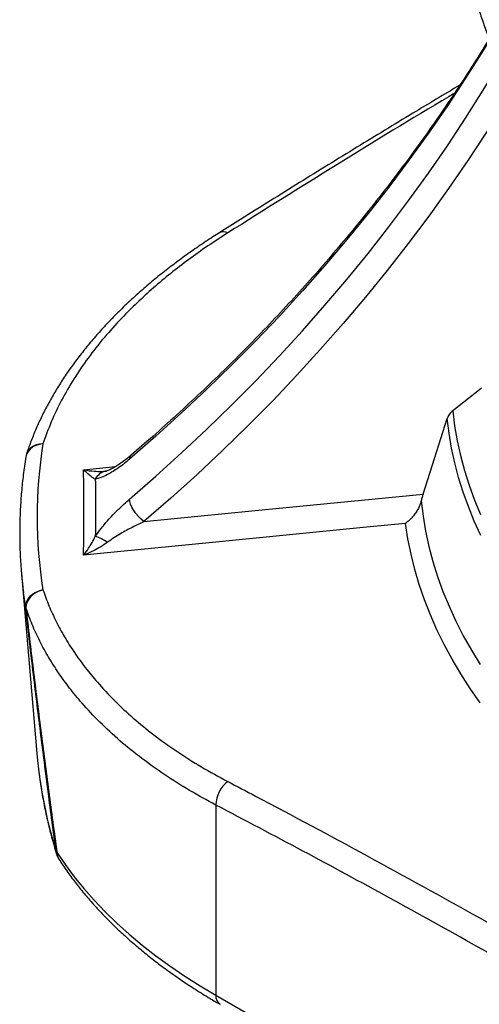
# Model space of a CAD drawing. Units: millimetres. Extents: x 5 to 468, y 5 to 292.
# Drawn here: x 306 to 320, y 137 to 167 of the extents above; entities that cross this region are included whole.
import ezdxf

# ---------------------------------------------------------------- set-up
doc = ezdxf.new("R2010")
doc.units = ezdxf.units.MM

msp = doc.modelspace()

# ---------------------------------------------------------------- linework, layer by layer
at = {"color": 8, "linetype": 'Continuous', "lineweight": 25}
for p, q in [((308.39225, 153.32632), (309.3448, 153.42051)), ((306.67089, 149.21484), (306.60427, 149.67624)), ((307.57212, 141.96752), (307.58747, 141.88788))]:
    msp.add_line(p, q, dxfattribs=at)
at = {"color": 7, "linetype": 'Continuous', "lineweight": 25}
for p, q in [((309.05219, 153.2867), (309.04843, 153.2863)), ((309.0522, 153.28665), (309.06101, 153.28817)), ((306.54396, 150.24236), (307.00344, 144.88353)), ((312.32942, 143.34756), (312.32942, 137.68707)), ((312.32942, 137.68707), (333.01488, 125.74561))]:
    msp.add_line(p, q, dxfattribs=at)
at = {"color": 8, "linetype": 'Continuous', "lineweight": 25, "flags": 128}
for points in [[(320.48018, 166.13057), (320.28351, 165.80998), (319.75809, 164.97999), (319.21408, 164.15802), (318.65168, 163.34435), (318.07106, 162.53925), (317.47244, 161.74299), (316.85601, 160.95584), (316.22198, 160.17808), (315.57056, 159.40995), (314.90197, 158.65172), (314.21644, 157.90364), (313.5142, 157.16597), (312.79548, 156.43896), (312.06053, 155.72285), (311.3096, 155.01788), (310.54294, 154.3243), (309.76081, 153.64232)], [(309.76081, 152.45379), (310.54294, 153.13576), (311.3096, 153.82935), (312.06053, 154.53432), (312.79548, 155.25043), (313.5142, 155.97744), (314.21644, 156.71511), (314.90197, 157.46318), (315.57056, 158.22141), (316.22198, 158.98954), (316.85601, 159.76731), (317.47244, 160.55446), (318.07106, 161.35071), (318.65168, 162.15581), (319.21408, 162.96949), (319.75809, 163.79146), (320.28351, 164.62144), (320.7855, 165.45126)], [(321.18789, 164.6887), (320.9075, 164.22586), (320.37432, 163.37657), (319.82189, 162.53552), (319.25043, 161.70299), (318.66011, 160.87928), (318.05114, 160.06468), (317.42374, 159.25945), (316.77812, 158.46389), (316.1145, 157.67826), (315.43311, 156.90283), (314.7342, 156.13788), (314.01799, 155.38367), (313.28474, 154.64046), (312.5347, 153.90851), (311.76813, 153.18806), (310.98529, 152.47937), (310.18646, 151.78269)], [(307.18459, 154.09578), (307.07606, 154.08212), (306.97398, 154.05164), (306.88201, 154.00547), (306.80348, 153.94525), (306.74119, 153.87315), (306.6974, 153.79177), (306.67444, 153.7089)], [(307.18459, 154.09578), (307.08234, 154.08904), (306.98576, 154.06675), (306.89801, 154.02967), (306.82198, 153.97899), (306.76014, 153.91638), (306.71454, 153.84389), (306.69603, 153.79793)]]:
    msp.add_lwpolyline(points, dxfattribs=at)
at = {"color": 7, "linetype": 'Continuous', "lineweight": 25, "flags": 128}
for points in [[(320.22854, 155.74472), (320.22415, 155.74131), (319.3746, 155.0827)], [(319.3746, 155.0827), (319.42967, 154.63632), (319.50596, 154.19098), (319.6034, 153.74701), (319.72194, 153.30476), (319.86148, 152.86456), (320.02191, 152.42673), (320.20312, 151.99162)], [(318.49189, 152.60399), (318.8304, 153.66594), (319.20963, 154.85562)], [(320.21336, 151.37433), (320.01701, 151.80154), (319.84069, 152.23165), (319.68454, 152.66435), (319.54866, 153.09933), (319.43315, 153.53626), (319.3381, 153.97483), (319.26357, 154.41472), (319.20963, 154.85562)], [(310.18646, 151.78269), (310.10342, 151.85389), (310.02357, 151.9354), (309.94998, 152.0241), (309.88548, 152.11657), (309.83255, 152.20926), (309.79321, 152.2986), (309.76899, 152.38117), (309.76081, 152.45379)], [(310.18646, 151.78269), (313.39529, 152.10011), (318.49189, 152.60399)], [(318.43702, 152.40232), (318.49232, 151.9493), (318.56877, 151.49731), (318.66632, 151.04667), (318.78489, 150.59771), (318.92439, 150.15076), (319.08474, 149.70615), (319.26581, 149.2642), (319.46746, 148.82523), (319.68956, 148.38956), (319.93194, 147.95751), (320.19442, 147.52939)], [(317.97323, 151.73239), (316.80529, 151.61682), (312.13354, 151.15445), (308.39225, 150.78406)], [(320.18973, 146.39479), (319.89245, 146.8209), (319.61508, 147.25146), (319.35783, 147.68617), (319.12087, 148.12469), (318.90437, 148.56674), (318.70851, 149.01197), (318.5334, 149.46008), (318.37919, 149.91074), (318.24597, 150.36363), (318.13386, 150.81842), (318.04292, 151.27478), (317.97323, 151.73239)], [(306.67089, 149.21484), (306.67368, 149.30607), (306.6974, 149.39636), (306.74119, 149.48245), (306.80348, 149.56125), (306.88201, 149.62993), (306.97398, 149.686), (307.07606, 149.72745), (307.18459, 149.7528)], [(307.18459, 149.7528), (307.08234, 149.72314), (306.98576, 149.67894), (306.89801, 149.62165), (306.82198, 149.55316), (306.76014, 149.4757), (306.71454, 149.39181), (306.68666, 149.30426), (306.67742, 149.2159)], [(307.00344, 144.88353), (307.02266, 144.67768), (307.06186, 144.33332)], [(307.59862, 141.9416), (307.84565, 141.57658), (308.11343, 141.21648), (308.40167, 140.86168), (308.71005, 140.51256), (309.03823, 140.16952), (309.38587, 139.83292), (309.75257, 139.50314), (310.13794, 139.18053), (310.54156, 138.86544), (310.96298, 138.55822), (311.40176, 138.2592), (311.8574, 137.96871), (312.32942, 137.68707)]]:
    msp.add_lwpolyline(points, dxfattribs=at)
at = {"color": 8, "linetype": 'Continuous', "lineweight": 25}
for centre, radius, start, end in [((312.55067, 160.15113), 0.25971, 60.214734, 117.212191), ((309.90003, 153.65602), 0.13989, 133.450055, 185.619732), ((309.14178, 152.85002), 0.44572, 101.594474, 153.683561), ((321.11039, 146.12542), 14.16238, 187.269704, 197.072873), ((307.96218, 141.93664), 0.3636, 179.219431, 212.441169), ((312.60923, 137.65144), 0.28207, 172.74417, 235.943649)]:
    msp.add_arc(centre, radius, start, end, dxfattribs=at)
at = {"color": 7, "linetype": 'Continuous', "lineweight": 25}
for centre, radius, start, end in [((320.58678, 151.92429), 13.57697, 170.796624, 189.203376), ((307.25516, 153.61517), 0.58824, 161.928916, 170.829301), ((308.29653, 149.98162), 1.43439, 55.796406, 71.896151), ((320.29455, 151.42077), 13.80098, 182.737695, 187.261974), ((306.6896, 149.12019), 0.09648, 97.25301, 101.186397), ((313.21159, 143.34534), 0.88218, 127.081561, 179.855765), ((307.63848, 142.00884), 0.07817, 211.907394, 239.343077), ((308.14998, 142.05993), 0.58824, 197.006509, 212.781492)]:
    msp.add_arc(centre, radius, start, end, dxfattribs=at)
for points, knots in [([(319.24755, 176.19527), (319.25107, 176.15358), (319.26662, 175.96953), (319.31291, 175.64388), (319.3868, 175.21865), (319.48054, 174.79475), (319.59235, 174.37234), (319.72265, 173.9517), (319.87124, 173.53309), (320.03811, 173.11679), (320.22315, 172.70306), (320.42629, 172.29218), (320.6474, 171.88445), (320.88636, 171.48014), (321.14303, 171.07954), (321.41724, 170.68294), (321.70882, 170.29064), (322.01757, 169.9029), (322.34327, 169.52002), (322.68571, 169.14226), (323.04463, 168.7699), (323.41979, 168.4032), (323.81091, 168.0424), (324.21772, 167.68777), (324.63992, 167.33954), (325.07722, 166.99793), (325.52931, 166.66318), (325.99587, 166.3355), (326.47657, 166.01511), (326.97108, 165.70221), (327.47906, 165.39698), (328.00017, 165.09964), (328.53403, 164.81035), (329.08031, 164.5293), (329.63862, 164.25666), (330.20859, 163.9926), (330.78985, 163.73727), (331.38202, 163.49082), (331.98469, 163.25342), (332.59747, 163.02519), (333.21997, 162.80628), (333.85176, 162.59681), (334.49245, 162.39693), (335.14161, 162.20673), (335.79881, 162.02635), (336.46364, 161.85588), (337.13565, 161.69543), (337.81441, 161.5451), (338.49948, 161.40498), (339.19041, 161.27515), (339.88676, 161.15568), (340.58807, 161.04667), (341.29389, 160.94816), (342.00376, 160.86022), (342.71722, 160.7829), (343.43381, 160.71624), (344.15306, 160.6603), (344.87452, 160.6151), (345.5977, 160.58067), (346.32214, 160.55703), (347.04737, 160.5442), (347.77293, 160.54218), (348.49834, 160.55097), (349.22313, 160.57058), (349.94682, 160.60098), (350.66896, 160.64216), (351.38908, 160.69409), (352.1067, 160.75674), (352.82136, 160.83008), (353.5326, 160.91405), (354.23996, 161.00861), (354.94298, 161.11371), (355.64121, 161.22927), (356.33418, 161.35522), (357.02146, 161.4915), (357.70259, 161.63802), (358.37714, 161.79468), (359.04467, 161.96141), (359.70474, 162.13808), (360.35693, 162.32461), (361.0008, 162.52088), (361.63595, 162.72676), (362.26195, 162.94214), (362.87841, 163.16689), (363.48491, 163.40088), (364.08106, 163.64396), (364.66647, 163.89599), (365.24075, 164.15682), (365.80352, 164.4263), (366.35441, 164.70426), (366.89305, 164.99053), (367.41909, 165.28495), (367.93216, 165.58734), (368.43193, 165.89752), (368.91804, 166.21529), (369.39017, 166.54047), (369.84799, 166.87284), (370.29116, 167.2122), (370.7194, 167.55834), (371.13238, 167.91103), (371.52981, 168.27004), (371.9114, 168.63514), (372.27689, 169.00609), (372.62599, 169.38262), (372.95846, 169.76447), (373.27404, 170.15139), (373.57252, 170.54308), (373.85366, 170.93927), (374.11727, 171.33965), (374.36317, 171.74394), (374.59118, 172.15183), (374.80115, 172.56301), (374.99296, 172.97717), (375.1665, 173.39401), (375.32166, 173.81322), (375.45839, 174.23448), (375.57655, 174.65752), (375.67638, 175.08201), (375.75684, 175.50773), (375.81361, 175.88152), (375.83576, 176.11365), (375.84431, 176.20322)], [0, 0, 0, 0, 0.00244031, 0.01077352, 0.01911123, 0.02745521, 0.03580707, 0.04416817, 0.0525396, 0.06092217, 0.06931642, 0.07772258, 0.08614067, 0.09457043, 0.10301143, 0.11146305, 0.11992459, 0.12839521, 0.13687403, 0.14536017, 0.15385271, 0.16235079, 0.17085357, 0.17936025, 0.18787011, 0.1963825, 0.2048968, 0.2134125, 0.22192913, 0.23044628, 0.23896358, 0.24748066, 0.25599731, 0.26451332, 0.27302856, 0.28154288, 0.29005621, 0.29856846, 0.30707961, 0.31558962, 0.32409847, 0.33260618, 0.34111275, 0.34961821, 0.35812259, 0.36662592, 0.37512826, 0.38362966, 0.39213015, 0.40062981, 0.40912869, 0.41762685, 0.42612436, 0.43462127, 0.44311765, 0.45161358, 0.46010911, 0.46860431, 0.47709925, 0.48559399, 0.49408861, 0.50258318, 0.51107775, 0.51957239, 0.52806715, 0.5365621, 0.54505731, 0.55355285, 0.56204879, 0.5705452, 0.57904213, 0.58753967, 0.59603787, 0.60453681, 0.61303654, 0.62153713, 0.63003864, 0.63854113, 0.64704466, 0.65554927, 0.66405503, 0.67256196, 0.68107011, 0.6895795, 0.69809016, 0.70660209, 0.71511529, 0.72362975, 0.73214542, 0.74066225, 0.74918015, 0.75769901, 0.76621871, 0.77473905, 0.78325983, 0.79178074, 0.8003014, 0.80882141, 0.81734034, 0.82585765, 0.83437278, 0.84288508, 0.85139382, 0.85989824, 0.86839747, 0.87689065, 0.88537685, 0.89385513, 0.90232458, 0.91078432, 0.91923354, 0.92767156, 0.93609782, 0.94451199, 0.95291394, 0.96130378, 0.96968193, 0.97804907, 0.98640619, 0.99475454, 1, 1, 1, 1]), ([(319.7793, 168.7768), (319.79274, 168.66975), (319.82387, 168.42175), (319.8945, 168.03408), (319.98747, 167.61386), (320.09949, 167.1952), (320.22972, 166.77832), (320.37833, 166.36349), (320.54517, 165.95098), (320.7302, 165.54107), (320.93331, 165.13404), (321.15439, 164.73018), (321.3933, 164.32978), (321.6499, 163.93313), (321.92403, 163.54052), (322.2155, 163.15224), (322.52412, 162.76858), (322.84966, 162.38982), (323.1919, 162.01623), (323.55058, 161.64808), (323.92545, 161.28565), (324.31624, 160.92918), (324.72265, 160.57893), (325.1444, 160.23512), (325.58118, 159.89801), (326.03267, 159.5678), (326.49856, 159.24473), (326.97851, 158.929), (327.47219, 158.62081), (327.97924, 158.32036), (328.49931, 158.02785), (329.03204, 157.74345), (329.57707, 157.46735), (330.13402, 157.19971), (330.70251, 156.9407), (331.28217, 156.69048), (331.8726, 156.4492), (332.4734, 156.21701), (333.08417, 155.99406), (333.7045, 155.78047), (334.33398, 155.57638), (334.97219, 155.38192), (335.61871, 155.1972), (336.2731, 155.02233), (336.93494, 154.85743), (337.60378, 154.70259), (338.27918, 154.55791), (338.9607, 154.42347), (339.64788, 154.29937), (340.34027, 154.18567), (341.03742, 154.08245), (341.73886, 153.98977), (342.44413, 153.90768), (343.15276, 153.83624), (343.86429, 153.77549), (344.57825, 153.72547), (345.29417, 153.68621), (346.01157, 153.65774), (346.72998, 153.64006), (347.44892, 153.6332), (348.16793, 153.63715), (348.88653, 153.65192), (349.60424, 153.67749), (350.32059, 153.71385), (351.03511, 153.76097), (351.74732, 153.81884), (352.45676, 153.8874), (353.16296, 153.96662), (353.86545, 154.05645), (354.56376, 154.15684), (355.25745, 154.26772), (355.94605, 154.38902), (356.6291, 154.52067), (357.30615, 154.66259), (357.97677, 154.81469), (358.6405, 154.97689), (359.29691, 155.14907), (359.94556, 155.33113), (360.58602, 155.52297), (361.21787, 155.72446), (361.84069, 155.93549), (362.45407, 156.15593), (363.05759, 156.38563), (363.65086, 156.62447), (364.23348, 156.8723), (364.80506, 157.12897), (365.36521, 157.39432), (365.91356, 157.66819), (366.44973, 157.95042), (366.97337, 158.24083), (367.4841, 158.53925), (367.98159, 158.84549), (368.46548, 159.15936), (368.93543, 159.48067), (369.39112, 159.80922), (369.83221, 160.14479), (370.25839, 160.48716), (370.66935, 160.83613), (371.06479, 161.19144), (371.44442, 161.55288), (371.80796, 161.92018), (372.15513, 162.2931), (372.48568, 162.67136), (372.79936, 163.05471), (373.09593, 163.44285), (373.37518, 163.8355), (373.63689, 164.23236), (373.88089, 164.63314), (374.107, 165.03752), (374.31507, 165.44519), (374.50496, 165.85585), (374.67658, 166.26917), (374.8298, 166.68486), (374.96462, 167.10259), (375.08076, 167.52208), (375.17893, 167.94299), (375.25633, 168.36518), (375.30166, 168.65125), (375.31597, 168.7967), (375.31638, 168.80085)], [0, 0, 0, 0, 0.00644628, 0.01493382, 0.02342796, 0.03193039, 0.04044251, 0.04896547, 0.05750011, 0.06604696, 0.07460628, 0.08317804, 0.09176196, 0.10035756, 0.10896419, 0.11758108, 0.12620734, 0.13484206, 0.14348428, 0.15213306, 0.16078747, 0.16944665, 0.17810977, 0.18677608, 0.19544489, 0.20411559, 0.21278764, 0.22146056, 0.23013393, 0.23880735, 0.24748048, 0.2561531, 0.26482501, 0.27349605, 0.28216612, 0.29083512, 0.29950299, 0.30816968, 0.31683517, 0.32549946, 0.33416256, 0.34282447, 0.35148523, 0.36014488, 0.36880345, 0.37746101, 0.38611759, 0.39477327, 0.40342809, 0.41208212, 0.42073544, 0.42938809, 0.43804016, 0.44669172, 0.45534282, 0.46399354, 0.47264396, 0.48129414, 0.48994416, 0.49859409, 0.50724399, 0.51589394, 0.52454398, 0.5331942, 0.54184466, 0.55049543, 0.5591466, 0.56779822, 0.57645037, 0.58510313, 0.59375655, 0.60241072, 0.6110657, 0.61972155, 0.62837835, 0.63703616, 0.64569503, 0.65435502, 0.6630162, 0.67167859, 0.68034225, 0.6890072, 0.69767347, 0.70634108, 0.71501002, 0.72368027, 0.73235181, 0.74102457, 0.74969847, 0.75837341, 0.76704925, 0.77572579, 0.78440283, 0.79308008, 0.80175711, 0.81043352, 0.81910884, 0.82778256, 0.83645405, 0.84512264, 0.85378758, 0.86244805, 0.87110316, 0.879752, 0.88839357, 0.89702691, 0.90565104, 0.91426503, 0.92286804, 0.93145934, 0.94003836, 0.94860473, 0.95715833, 0.9656993, 0.97422807, 0.98274538, 0.9912523, 0.99975016, 1, 1, 1, 1]), ([(320.46379, 166.16009), (320.38946, 166.03738), (320.1565, 165.65277), (319.74712, 165.01351), (319.23665, 164.24231), (318.70901, 163.4788), (318.16553, 162.72272), (317.60606, 161.97443), (317.03084, 161.23412), (316.44004, 160.50201), (315.83382, 159.77832), (315.21237, 159.06327), (314.57588, 158.35706), (313.92453, 157.65991), (313.25852, 156.97201), (312.57803, 156.2936), (311.88333, 155.6248), (311.17434, 154.96606), (310.48179, 154.3431), (310.01987, 153.94416), (309.80393, 153.75767)], [0, 0, 0, 0, 0.02702614, 0.08470225, 0.14237432, 0.20004243, 0.25770665, 0.31536706, 0.37302377, 0.43067686, 0.48832645, 0.54597265, 0.60361557, 0.66125534, 0.71889207, 0.77652589, 0.83415692, 0.8917853, 0.94941114, 1, 1, 1, 1]), ([(319.58641, 164.77536), (319.11996, 164.49663), (318.09893, 163.88652), (316.50927, 162.91892), (314.80147, 161.86551), (313.43732, 161.01516), (312.64215, 160.51128), (312.43134, 160.3777)], [0, 0, 0, 0, 0.195475937, 0.427882499, 0.666354853, 0.91154857, 1, 1, 1, 1]), ([(312.43279, 160.3807), (312.3679, 160.34014), (312.15535, 160.20729), (311.80886, 159.9744), (311.39301, 159.6825), (310.99127, 159.38316), (310.6032, 159.07724), (310.22961, 158.76492), (309.87095, 158.44661), (309.52775, 158.12266), (309.20052, 157.79347), (308.88973, 157.45949), (308.59615, 157.1215), (308.31886, 156.77892), (308.05832, 156.43196), (307.81478, 156.08071), (307.58918, 155.72647), (307.38155, 155.36938), (307.19207, 155.00959), (307.02034, 154.64728), (306.86807, 154.28245), (306.76063, 153.999), (306.7101, 153.83667), (306.69785, 153.79734)], [0, 0, 0, 0, 0.02228228, 0.07298366, 0.12377211, 0.17462952, 0.22553723, 0.27647519, 0.32741894, 0.37834172, 0.42922005, 0.48002979, 0.53070514, 0.58115884, 0.63192883, 0.68253088, 0.73298811, 0.7833243, 0.83356397, 0.88373299, 0.9338591, 0.98397248, 1, 1, 1, 1]), ([(312.67968, 160.37653), (312.48054, 160.24769), (312.08216, 159.98995), (311.5185, 159.58719), (310.97788, 159.17115), (310.46438, 158.74102), (309.9788, 158.29776), (309.4843, 157.80373), (308.99296, 157.25646), (308.51866, 156.65444), (308.09579, 156.03526), (307.72969, 155.4002), (307.4172, 154.75146), (307.2621, 154.31428), (307.18459, 154.09578)], [0, 0, 0, 0, 0.07186347, 0.14375992, 0.21562336, 0.28870857, 0.36182852, 0.43491371, 0.52772361, 0.62060479, 0.71341463, 0.80891718, 0.90449749, 1, 1, 1, 1]), ([(319.3746, 155.0827), (319.35542, 155.06643), (319.30131, 155.02051), (319.24679, 154.94192), (319.21987, 154.8794), (319.20963, 154.85562)], [0, 0, 0, 0, 0.25378871, 0.71614685, 1, 1, 1, 1]), ([(306.67444, 153.70892), (306.66026, 153.61773), (306.61968, 153.35674), (306.56701, 152.92516), (306.52247, 152.4142), (306.49634, 151.90285), (306.49034, 151.39141), (306.49517, 151.01583), (306.50771, 150.81096), (306.50983, 150.77642)], [0, 0, 0, 0, 0.09361326, 0.2679298, 0.44218661, 0.61638458, 0.79054381, 0.96468526, 1, 1, 1, 1]), ([(309.76081, 153.64232), (309.65174, 153.55348), (309.48638, 153.41879), (309.26782, 153.27494), (309.09443, 153.17543), (308.91412, 153.09028), (308.79996, 153.06194), (308.74225, 153.04762)], [0, 0, 0, 0, 0.30478451, 0.46207742, 0.61933019, 0.80756395, 1, 1, 1, 1]), ([(309.80411, 153.75808), (309.77311, 153.73164), (309.69545, 153.66539), (309.57199, 153.5716), (309.44366, 153.48181), (309.33205, 153.4113), (309.24273, 153.36068), (309.17142, 153.32517), (309.11745, 153.30237), (309.08145, 153.28993), (309.06182, 153.28519), (309.06157, 153.28518), (309.06148, 153.28518)], [0, 0, 0, 0, 0.10067557, 0.25225835, 0.40648293, 0.53023451, 0.63954671, 0.73531784, 0.81923632, 0.89348089, 0.96072198, 1, 1, 1, 1]), ([(308.74225, 153.04762), (308.71262, 153.06329), (308.65302, 153.09482), (308.53654, 153.18514), (308.4482, 153.26815), (308.39251, 153.32606), (308.39225, 153.32632)], [0, 0, 0, 0, 0.2732915, 0.54967607, 0.99796939, 1, 1, 1, 1]), ([(308.74225, 151.34499), (308.79893, 151.42378), (308.91378, 151.58342), (309.09316, 151.79529), (309.26477, 151.98322), (309.42707, 152.14838), (309.59288, 152.30694), (309.70483, 152.40484), (309.76081, 152.45379)], [0, 0, 0, 0, 0.18906855, 0.38310341, 0.53482954, 0.68659084, 0.84329211, 1, 1, 1, 1]), ([(318.43702, 152.40232), (318.42811, 152.36964), (318.40998, 152.30313), (318.3644, 152.19825), (318.30466, 152.09041), (318.22428, 151.97503), (318.12666, 151.86238), (318.03896, 151.78245), (317.98683, 151.74236), (317.97349, 151.73258), (317.97323, 151.73239)], [0, 0, 0, 0, 0.11832159, 0.24075627, 0.38904979, 0.5415888, 0.73417103, 0.93229433, 0.99865395, 1, 1, 1, 1]), ([(318.49189, 152.60399), (318.48242, 152.57308), (318.46318, 152.5103), (318.44583, 152.43867), (318.43702, 152.40232)], [0, 0, 0, 0, 0.49252779, 1, 1, 1, 1]), ([(310.18646, 151.78269), (310.07077, 151.72785), (309.83814, 151.61757), (309.54005, 151.45262), (309.29317, 151.30254), (309.1665, 151.21294), (309.10285, 151.16792)], [0, 0, 0, 0, 0.31421912, 0.63183184, 0.81498887, 1, 1, 1, 1]), ([(308.39225, 150.78406), (308.39251, 150.78437), (308.44309, 150.84812), (308.52863, 150.96694), (308.64575, 151.15492), (308.70997, 151.28141), (308.74225, 151.34499)], [0, 0, 0, 0, 0.00203055, 0.40893415, 0.7028705, 1, 1, 1, 1]), ([(309.10285, 151.16792), (309.03659, 151.12188), (308.90321, 151.02921), (308.66538, 150.90038), (308.4932, 150.8234), (308.39275, 150.78425), (308.39225, 150.78406)], [0, 0, 0, 0, 0.2937508, 0.59125824, 0.99797049, 1, 1, 1, 1]), ([(307.18459, 149.7528), (307.24173, 149.59418), (307.35604, 149.27686), (307.57282, 148.80921), (307.82364, 148.3461), (308.11223, 147.88914), (308.43766, 147.43921), (308.83041, 146.96014), (309.30174, 146.45662), (309.8626, 145.93472), (310.48085, 145.42954), (311.1579, 144.94437), (311.88856, 144.47881), (312.41605, 144.19231), (312.67968, 144.04912)], [0, 0, 0, 0, 0.07183461, 0.14370228, 0.2155369, 0.28859517, 0.36168822, 0.43474651, 0.52758511, 0.62049509, 0.71333377, 0.80886326, 0.90447041, 1, 1, 1, 1]), ([(307.57212, 141.96752), (307.49464, 142.55623), (307.37835, 143.43984), (307.22533, 144.63016), (307.11115, 145.53105), (306.99797, 146.43978), (306.88615, 147.35859), (306.77619, 148.28396), (306.70598, 148.90457), (306.67089, 149.21484)], [0, 0, 0, 0, 0.24799139, 0.37221913, 0.49644288, 0.62188231, 0.74731163, 0.87367161, 1, 1, 1, 1]), ([(312.32942, 143.34756), (312.06579, 143.49079), (311.53833, 143.77735), (310.80587, 144.24194), (310.1125, 144.73479), (309.4666, 145.25801), (308.87053, 145.80969), (308.37713, 146.33582), (307.97243, 146.82904), (307.64243, 147.28381), (307.34574, 147.75075), (307.08474, 148.22935), (306.85698, 148.71825), (306.73727, 149.05004), (306.67742, 149.2159)], [0, 0, 0, 0, 0.09283866, 0.18574861, 0.27858718, 0.3741198, 0.46973024, 0.56526278, 0.63709501, 0.70896031, 0.78079251, 0.85385007, 0.92694246, 1, 1, 1, 1]), ([(306.67742, 149.2159), (306.71231, 148.91261), (306.7821, 148.30596), (306.89201, 147.39595), (307.00444, 146.48717), (307.11989, 145.57572), (307.23739, 144.66438), (307.35681, 143.7527), (307.47721, 142.84467), (307.55815, 142.24262), (307.59862, 141.9416)], [0, 0, 0, 0, 0.12311755, 0.24626402, 0.37051057, 0.49476727, 0.62093081, 0.74709878, 0.87354833, 1, 1, 1, 1]), ([(307.06498, 144.31769), (307.08279, 144.1816), (307.12274, 143.87645), (307.20685, 143.40347), (307.31357, 142.89879), (307.4385, 142.39323), (307.53759, 142.05709), (307.58747, 141.88788)], [0, 0, 0, 0, 0.16695517, 0.37438063, 0.58190309, 0.7895426, 1, 1, 1, 1]), ([(312.67968, 144.04912), (312.9565, 143.90388), (314.34061, 143.17765), (316.83345, 141.84343), (320.15947, 140.00729), (323.48843, 138.1088), (326.81934, 136.14522), (330.12543, 134.14035), (332.3199, 132.76478), (333.40418, 132.08512)], [0, 0, 0, 0, 0.04012498, 0.20062854, 0.36115354, 0.5216779, 0.6823676, 0.84305811, 1, 1, 1, 1]), ([(333.01488, 131.4061), (332.15472, 131.94673), (330.4344, 133.02799), (327.85208, 134.61005), (325.26858, 136.15889), (322.68266, 137.67108), (320.09521, 139.14572), (317.50618, 140.58304), (314.91735, 141.98615), (313.19206, 142.89376), (312.32942, 143.34756)], [0, 0, 0, 0, 0.12482102, 0.24964157, 0.37453016, 0.49941854, 0.6245273, 0.74963628, 0.8748179, 1, 1, 1, 1]), ([(307.65543, 141.74144), (307.69553, 141.68009), (307.81041, 141.50431), (308.01346, 141.21767), (308.2699, 140.88315), (308.54364, 140.55356), (308.83417, 140.22909), (309.14128, 139.91007), (309.46466, 139.59683), (309.80397, 139.28967), (310.15887, 138.98888), (310.52901, 138.69475), (310.91402, 138.40756), (311.31346, 138.12753), (311.7272, 137.85506), (312.10727, 137.61876), (312.35262, 137.47539), (312.45127, 137.41775)], [0, 0, 0, 0, 0.03749761, 0.10742785, 0.17744088, 0.2475712, 0.31780536, 0.38812964, 0.45853046, 0.5289948, 0.59951046, 0.67006633, 0.74065242, 0.81125995, 0.88188132, 0.95251004, 1, 1, 1, 1])]:
    msp.add_open_spline(points, degree=3, knots=knots, dxfattribs=at)
at = {"color": 8, "linetype": 'Continuous', "lineweight": 25}
for points, knots in [([(319.42121, 164.52624), (319.36612, 164.4938), (318.20139, 163.80799), (315.95364, 162.43026), (313.76259, 161.05584), (312.67968, 160.37653)], [0, 0, 0, 0, 0.024495622, 0.517862035, 1, 1, 1, 1]), ([(308.39225, 153.32632), (308.39275, 153.32623), (308.50337, 153.30566), (308.6796, 153.28343), (308.89727, 153.27453), (309.00261, 153.28438), (309.04621, 153.28846)], [0, 0, 0, 0, 0.00221339, 0.49089477, 0.78928394, 1, 1, 1, 1])]:
    msp.add_open_spline(points, degree=3, knots=knots, dxfattribs=at)
at = {"color": 7, "linetype": 'Continuous', "lineweight": 25}
for points in [[(308.39225, 150.78406), (308.39659, 151.21126), (308.40526, 152.06567), (308.39659, 152.9061), (308.39225, 153.32632)], [(308.74225, 153.04762), (308.74418, 152.76543), (308.74805, 152.20104), (308.74418, 151.63034), (308.74225, 151.34499)]]:
    msp.add_open_spline(points, degree=3, dxfattribs=at)

doc.saveas('drawing.dxf')
